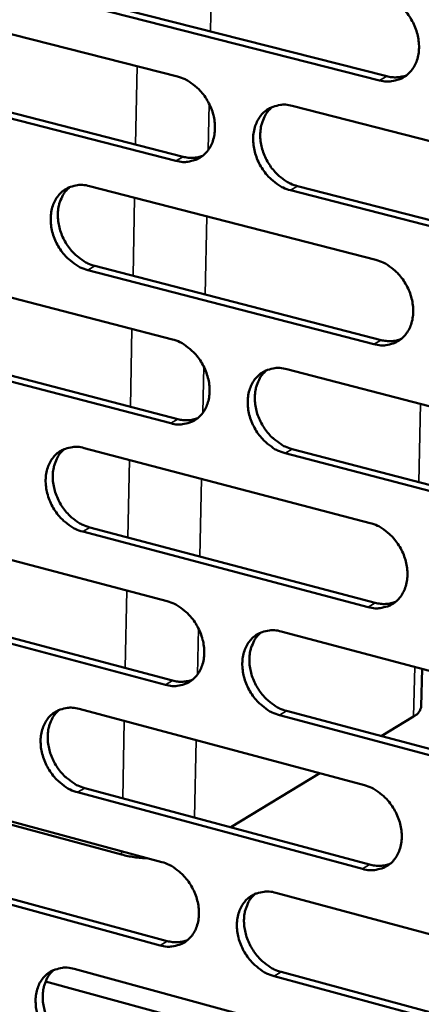
# Model space of a CAD drawing. Units: millimetres. Extents: x 65 to 5840, y 100 to 4100.
# Drawn here: x 5149 to 5180, y 2986 to 3064 of the extents above; entities that cross this region are included whole.
import ezdxf

# ---------------------------------------------------------------- set-up
doc = ezdxf.new("R2010")
doc.units = ezdxf.units.MM
doc.header["$LTSCALE"] = 20
doc.layers.add('Visible (ISO)', color=7, linetype='Continuous', lineweight=50)
doc.layers.add('Visible Narrow (ISO)', color=7, linetype='Continuous', lineweight=35)

msp = doc.modelspace()

# ---------------------------------------------------------------- linework, layer by layer
at = {"layer": 'Visible (ISO)'}
for p, q in [((5138.569, 3065.094), (5161.144, 3059.332)), ((5177.171, 3059.038), (5154.42, 3064.824)), ((5154.986, 3065.146), (5177.732, 3059.362)), ((5139.017, 3058.763), (5161.574, 3052.973)), ((5161.01, 3052.648), (5138.449, 3058.442)), ((5170.241, 3057.01), (5193.153, 3051.162)), ((5154.143, 3050.642), (5176.863, 3044.787)), ((5170.663, 3050.64), (5193.557, 3044.763)), ((5192.998, 3044.433), (5170.101, 3050.313)), ((5138.193, 3044.332), (5160.724, 3038.471)), ((5176.719, 3038.093), (5154.013, 3043.98)), ((5154.578, 3044.307), (5177.28, 3038.424)), ((5160.59, 3031.812), (5138.073, 3037.704)), ((5138.64, 3038.032), (5161.153, 3032.143)), ((5169.803, 3036.11), (5192.67, 3030.161)), ((5153.737, 3029.85), (5176.413, 3023.896)), ((5170.225, 3029.77), (5193.073, 3023.794)), ((5192.516, 3023.458), (5169.664, 3029.438)), ((5137.818, 3023.647), (5160.306, 3017.688)), ((5154.172, 3023.545), (5176.829, 3017.564)), ((5176.269, 3017.227), (5153.608, 3023.212)), ((5160.172, 3011.054), (5137.699, 3017.044)), ((5138.265, 3017.377), (5160.735, 3011.391)), ((5169.367, 3015.287), (5192.189, 3009.24)), ((5180.477, 3009.356), (5180.542, 3012.326)), ((5153.333, 3009.134), (5175.964, 3003.082)), ((5192.035, 3002.561), (5169.228, 3008.64)), ((5169.789, 3008.979), (5192.592, 3002.903)), ((5179.869, 3008.548), (5177.289, 3006.98)), ((5172.428, 3004.028), (5165.369, 2999.741)), ((5156.692, 2997.578), (5136.271, 3003.089)), ((5137.445, 3003.038), (5159.889, 2996.982)), ((5175.821, 2996.438), (5153.204, 3002.522)), ((5153.767, 3002.86), (5176.38, 2996.781)), ((5137.891, 2996.798), (5160.317, 2990.715)), ((5159.756, 2990.372), (5137.326, 2996.459)), ((5168.933, 2994.542), (5191.71, 2988.396)), ((5152.93, 2988.496), (5175.517, 2982.346)), ((5169.354, 2988.264), (5192.112, 2982.09)), ((5178.082, 2980.025), (5150.663, 2987.501)), ((5191.556, 2981.742), (5168.794, 2987.919))]:
    msp.add_line(p, q, dxfattribs=at)
at = {"layer": 'Visible (ISO)', "flags": 128}
for points in [[(5177.316, 3065.756, -0.034383), (5177.916, 3065.547, -0.056027), (5178.255, 3065.353, -0.015042), (5178.851, 3064.892, -0.033679), (5179.096, 3064.661, -0.030588), (5179.456, 3064.22, -0.031001), (5179.755, 3063.746, -0.031162), (5179.993, 3063.239, -0.030656), (5180.169, 3062.699, -0.034066), (5180.267, 3062.175, -0.03278), (5180.296, 3061.622, -0.039161), (5180.25, 3061.125, -0.037589), (5180.124, 3060.621, -0.045472), (5179.937, 3060.192, -0.044376), (5179.669, 3059.795, -0.050109), (5179.353, 3059.475, -0.049815), (5178.978, 3059.223, -0.049431), (5178.699, 3059.107, -0.024839), (5178.117, 3058.962, -0.068668), (5177.724, 3058.94, -0.047998), (5177.171, 3059.038)], [(5161.144, 3059.332, -0.034325), (5161.74, 3059.122, -0.055992), (5162.076, 3058.929, -0.015006), (5162.668, 3058.469, -0.033612), (5162.911, 3058.239, -0.030451), (5163.268, 3057.8, -0.03088), (5163.566, 3057.328, -0.031011), (5163.802, 3056.823, -0.030506), (5163.977, 3056.285, -0.033925), (5164.075, 3055.764, -0.032624), (5164.104, 3055.214, -0.039076), (5164.059, 3054.72, -0.037474), (5163.935, 3054.219, -0.04551), (5163.75, 3053.793, -0.04439), (5163.486, 3053.397, -0.050303), (5163.173, 3053.08, -0.05), (5162.801, 3052.829, -0.049677), (5162.524, 3052.715, -0.024999), (5161.948, 3052.571, -0.068885), (5161.558, 3052.549, -0.048211), (5161.01, 3052.648)], [(5177.732, 3059.362, 0.040558), (5178.137, 3059.287, 0.040558), (5178.548, 3059.277, 0.038538), (5178.936, 3059.33, 0.038538), (5179.311, 3059.442)], [(5170.101, 3050.313, -0.034262), (5169.504, 3050.524, -0.055882), (5169.166, 3050.718, -0.014943), (5168.573, 3051.18, -0.033552), (5168.33, 3051.41, -0.030439), (5167.972, 3051.85, -0.030862), (5167.674, 3052.323, -0.031029), (5167.438, 3052.827, -0.030517), (5167.263, 3053.366, -0.03396), (5167.165, 3053.887, -0.032652), (5167.135, 3054.438, -0.039106), (5167.18, 3054.932, -0.037497), (5167.305, 3055.434, -0.045505), (5167.491, 3055.86, -0.044368), (5167.756, 3056.257, -0.050242), (5168.069, 3056.575, -0.049908), (5168.443, 3056.826, -0.04959), (5168.72, 3056.941, -0.024916), (5169.299, 3057.085, -0.068801), (5169.691, 3057.108, -0.048135), (5170.241, 3057.01)], [(5168.677, 3056.935, 0.04144), (5168.299, 3056.568, 0.065367), (5168.114, 3056.29, 0.02017), (5167.867, 3055.732, 0.040828), (5167.78, 3055.443, 0.033769), (5167.707, 3054.949, 0.035291), (5167.704, 3054.47, 0.030156), (5167.769, 3053.948, 0.031215), (5167.893, 3053.455, 0.028765), (5168.085, 3052.955, 0.029072), (5168.33, 3052.486, 0.02941), (5168.627, 3052.052, 0.028905), (5168.978, 3051.648, 0.032028), (5169.205, 3051.443, 0.013666), (5169.779, 3051.014, 0.053709), (5170.097, 3050.837, 0.032634), (5170.663, 3050.64)], [(5161.574, 3052.973, 0.040481), (5161.973, 3052.897, 0.040481), (5162.379, 3052.887, 0.038438), (5162.761, 3052.938, 0.038438), (5163.131, 3053.046)], [(5154.013, 3043.98, -0.034205), (5153.421, 3044.191, -0.055847), (5153.086, 3044.384, -0.014906), (5152.497, 3044.844, -0.033485), (5152.256, 3045.074, -0.030304), (5151.9, 3045.512, -0.030742), (5151.605, 3045.983, -0.030879), (5151.37, 3046.485, -0.030368), (5151.195, 3047.021, -0.03382), (5151.097, 3047.54, -0.032496), (5151.068, 3048.088, -0.039021), (5151.112, 3048.579, -0.037382), (5151.235, 3049.079, -0.045543), (5151.418, 3049.502, -0.044381), (5151.68, 3049.896, -0.050435), (5151.991, 3050.212, -0.050093), (5152.36, 3050.462, -0.049836), (5152.636, 3050.576, -0.025075), (5153.209, 3050.718, -0.069018), (5153.598, 3050.74, -0.048347), (5154.143, 3050.642)], [(5152.6, 3050.572, 0.041447), (5152.226, 3050.208, 0.065435), (5152.043, 3049.932, 0.020184), (5151.799, 3049.377, 0.040814), (5151.713, 3049.09, 0.033642), (5151.642, 3048.598, 0.035189), (5151.639, 3048.122, 0.030009), (5151.704, 3047.602, 0.031078), (5151.828, 3047.112, 0.028628), (5152.019, 3046.614, 0.028932), (5152.263, 3046.147, 0.029302), (5152.557, 3045.715, 0.028781), (5152.905, 3045.312, 0.03197), (5153.131, 3045.108, 0.013635), (5153.7, 3044.681, 0.053679), (5154.016, 3044.504, 0.032585), (5154.578, 3044.307)], [(5176.863, 3044.787, -0.034192), (5177.463, 3044.575, -0.055778), (5177.801, 3044.381, -0.014905), (5178.396, 3043.917, -0.033485), (5178.64, 3043.686, -0.030451), (5179, 3043.246, -0.030844), (5179.299, 3042.771, -0.031097), (5179.535, 3042.265, -0.030559), (5179.711, 3041.725, -0.034093), (5179.809, 3041.203, -0.032772), (5179.838, 3040.652, -0.039306), (5179.792, 3040.157, -0.037712), (5179.666, 3039.656, -0.045727), (5179.479, 3039.229, -0.044638), (5179.213, 3038.834, -0.050362), (5178.897, 3038.517, -0.050086), (5178.523, 3038.269, -0.049502), (5178.244, 3038.155, -0.02485), (5177.663, 3038.013, -0.068612), (5177.271, 3037.993, -0.048023), (5176.719, 3038.093)], [(5160.724, 3038.471, -0.034134), (5161.319, 3038.259, -0.055743), (5161.654, 3038.065, -0.014869), (5162.245, 3037.603, -0.033418), (5162.487, 3037.373, -0.030315), (5162.844, 3036.934, -0.030724), (5163.141, 3036.461, -0.030946), (5163.376, 3035.958, -0.030409), (5163.551, 3035.421, -0.033952), (5163.649, 3034.902, -0.032615), (5163.678, 3034.352, -0.03922), (5163.634, 3033.861, -0.037596), (5163.51, 3033.362, -0.045765), (5163.325, 3032.938, -0.044652), (5163.061, 3032.545, -0.050557), (5162.749, 3032.231, -0.050273), (5162.378, 3031.984, -0.049748), (5162.102, 3031.871, -0.025009), (5161.526, 3031.731, -0.068828), (5161.137, 3031.711, -0.048235), (5160.59, 3031.812)], [(5177.28, 3038.424, 0.041344), (5177.69, 3038.346, 0.041344), (5178.108, 3038.336, 0.039198), (5178.501, 3038.39, 0.039198), (5178.88, 3038.505)], [(5169.664, 3029.438, -0.034072), (5169.067, 3029.652, -0.055634), (5168.731, 3029.846, -0.014807), (5168.138, 3030.31, -0.033358), (5167.896, 3030.54, -0.030303), (5167.539, 3030.98, -0.030706), (5167.242, 3031.453, -0.030964), (5167.006, 3031.956, -0.030421), (5166.831, 3032.494, -0.033987), (5166.733, 3033.014, -0.032643), (5166.704, 3033.563, -0.039251), (5166.749, 3034.055, -0.037619), (5166.873, 3034.555, -0.04576), (5167.058, 3034.979, -0.04463), (5167.323, 3035.372, -0.050495), (5167.636, 3035.688, -0.05018), (5168.008, 3035.936, -0.049661), (5168.285, 3036.049, -0.024926), (5168.863, 3036.19, -0.068744), (5169.255, 3036.21, -0.048159), (5169.803, 3036.11)], [(5168.217, 3036.033, 0.041279), (5167.846, 3035.666, 0.065205), (5167.665, 3035.388, 0.02004), (5167.425, 3034.832, 0.040662), (5167.341, 3034.546, 0.033555), (5167.273, 3034.054, 0.035094), (5167.273, 3033.579, 0.029931), (5167.341, 3033.06, 0.031002), (5167.466, 3032.571, 0.028523), (5167.659, 3032.075, 0.028842), (5167.904, 3031.609, 0.02914), (5168.2, 3031.178, 0.028646), (5168.55, 3030.777, 0.03172), (5168.775, 3030.574, 0.013439), (5169.346, 3030.146, 0.053292), (5169.663, 3029.969, 0.032321), (5170.225, 3029.77)], [(5161.153, 3032.143, 0.041258), (5161.558, 3032.065, 0.041258), (5161.97, 3032.054, 0.039091), (5162.358, 3032.106, 0.039091), (5162.732, 3032.218)], [(5153.608, 3023.212, -0.034015), (5153.016, 3023.426, -0.055598), (5152.682, 3023.62, -0.01477), (5152.094, 3024.082, -0.033292), (5151.854, 3024.312, -0.030169), (5151.499, 3024.75, -0.030587), (5151.204, 3025.221, -0.030815), (5150.97, 3025.722, -0.030273), (5150.795, 3026.258, -0.033847), (5150.698, 3026.774, -0.032487), (5150.668, 3027.321, -0.039165), (5150.712, 3027.81, -0.037503), (5150.835, 3028.307, -0.045797), (5151.017, 3028.729, -0.044643), (5151.279, 3029.12, -0.050689), (5151.589, 3029.433, -0.050366), (5151.958, 3029.68, -0.049907), (5152.233, 3029.792, -0.025085), (5152.805, 3029.931, -0.06896), (5153.193, 3029.951, -0.048371), (5153.737, 3029.85)], [(5152.173, 3029.779, 0.041286), (5151.805, 3029.414, 0.065272), (5151.626, 3029.138, 0.020054), (5151.389, 3028.586, 0.040648), (5151.306, 3028.301, 0.03343), (5151.239, 3027.811, 0.034993), (5151.24, 3027.339, 0.029787), (5151.307, 3026.822, 0.030868), (5151.433, 3026.336, 0.02839), (5151.624, 3025.842, 0.028705), (5151.868, 3025.378, 0.029036), (5152.162, 3024.949, 0.028525), (5152.509, 3024.549, 0.031664), (5152.732, 3024.347, 0.01341), (5153.3, 3023.92, 0.053265), (5153.613, 3023.744, 0.032274), (5154.172, 3023.545)], [(5176.413, 3023.896, -0.034002), (5177.011, 3023.681, -0.055531), (5177.349, 3023.486, -0.014769), (5177.944, 3023.02, -0.033292), (5178.186, 3022.789, -0.030315), (5178.545, 3022.349, -0.030688), (5178.843, 3021.874, -0.031032), (5179.08, 3021.37, -0.030463), (5179.255, 3020.83, -0.03412), (5179.353, 3020.31, -0.032763), (5179.382, 3019.76, -0.039451), (5179.336, 3019.268, -0.037835), (5179.21, 3018.768, -0.045983), (5179.024, 3018.344, -0.044902), (5178.758, 3017.952, -0.050614), (5178.443, 3017.638, -0.050357), (5178.069, 3017.392, -0.049569), (5177.791, 3017.28, -0.024858), (5177.212, 3017.142, -0.068553), (5176.819, 3017.124, -0.048045), (5176.269, 3017.227)], [(5160.306, 3017.688, -0.033945), (5160.9, 3017.473, -0.055496), (5161.234, 3017.279, -0.014733), (5161.824, 3016.815, -0.033226), (5162.065, 3016.584, -0.030181), (5162.421, 3016.146, -0.03057), (5162.718, 3015.673, -0.030882), (5162.953, 3015.171, -0.030314), (5163.128, 3014.634, -0.033979), (5163.225, 3014.116, -0.032606), (5163.254, 3013.569, -0.039364), (5163.21, 3013.079, -0.037718), (5163.086, 3012.582, -0.046021), (5162.902, 3012.161, -0.044916), (5162.638, 3011.771, -0.05081), (5162.327, 3011.459, -0.050545), (5161.956, 3011.215, -0.049816), (5161.681, 3011.104, -0.025017), (5161.107, 3010.968, -0.068768), (5160.717, 3010.95, -0.048256), (5160.172, 3011.054)], [(5176.829, 3017.564, 0.04212), (5177.245, 3017.482, 0.04212), (5177.67, 3017.472, 0.039846), (5178.067, 3017.527, 0.039846), (5178.451, 3017.645)], [(5169.228, 3008.64, -0.033883), (5168.633, 3008.856, -0.055387), (5168.297, 3009.052, -0.014672), (5167.705, 3009.518, -0.033167), (5167.464, 3009.748, -0.030168), (5167.107, 3010.187, -0.030552), (5166.811, 3010.661, -0.0309), (5166.576, 3011.163, -0.030325), (5166.401, 3011.701, -0.034014), (5166.303, 3012.218, -0.032634), (5166.274, 3012.766, -0.039395), (5166.319, 3013.256, -0.037742), (5166.443, 3013.753, -0.046016), (5166.628, 3014.175, -0.044894), (5166.892, 3014.566, -0.050748), (5167.204, 3014.878, -0.050452), (5167.576, 3015.123, -0.049729), (5167.852, 3015.235, -0.024935), (5168.429, 3015.372, -0.068685), (5168.82, 3015.39, -0.048181), (5169.367, 3015.287)], [(5167.76, 3015.209, 0.041118), (5167.396, 3014.841, 0.065043), (5167.219, 3014.565, 0.01991), (5166.986, 3014.011, 0.040495), (5166.905, 3013.726, 0.033341), (5166.841, 3013.237, 0.034897), (5166.844, 3012.765, 0.029707), (5166.914, 3012.25, 0.03079), (5167.041, 3011.764, 0.028284), (5167.235, 3011.272, 0.028613), (5167.48, 3010.81, 0.028874), (5167.775, 3010.381, 0.028389), (5168.123, 3009.983, 0.031416), (5168.346, 3009.782, 0.013217), (5168.915, 3009.354, 0.052879), (5169.229, 3009.178, 0.032012), (5169.789, 3008.979)], [(5160.735, 3011.391, 0.042027), (5161.145, 3011.309, 0.042027), (5161.563, 3011.298, 0.039731), (5161.955, 3011.351, 0.039731), (5162.334, 3011.466)], [(5153.204, 3002.522, -0.033826), (5152.613, 3002.738, -0.055351), (5152.28, 3002.933, -0.014635), (5151.693, 3003.397, -0.033101), (5151.453, 3003.627, -0.030035), (5151.099, 3004.064, -0.030434), (5150.804, 3004.536, -0.030751), (5150.571, 3005.036, -0.030178), (5150.397, 3005.571, -0.033874), (5150.299, 3006.086, -0.032478), (5150.27, 3006.631, -0.039308), (5150.313, 3007.118, -0.037625), (5150.436, 3007.613, -0.046053), (5150.618, 3008.032, -0.044907), (5150.879, 3008.42, -0.050943), (5151.189, 3008.731, -0.050639), (5151.557, 3008.974, -0.049975), (5151.831, 3009.085, -0.025093), (5152.402, 3009.22, -0.0689), (5152.791, 3009.238, -0.048392), (5153.333, 3009.134)], [(5179.869, 3008.548, 0.071389), (5180.121, 3008.707, 0.071389), (5180.318, 3008.932, 0.05442), (5180.421, 3009.135, 0.05442), (5180.477, 3009.356)], [(5151.748, 3009.063, 0.041125), (5151.387, 3008.697, 0.065109), (5151.212, 3008.423, 0.019924), (5150.981, 3007.872, 0.040482), (5150.901, 3007.589, 0.033218), (5150.838, 3007.101, 0.034797), (5150.842, 3006.633, 0.029565), (5150.912, 3006.12, 0.030658), (5151.039, 3005.637, 0.028154), (5151.232, 3005.146, 0.028479), (5151.476, 3004.686, 0.028772), (5151.769, 3004.26, 0.028272), (5152.114, 3003.862, 0.031363), (5152.335, 3003.662, 0.013189), (5152.9, 3003.236, 0.052854), (5153.211, 3003.06, 0.031967), (5153.767, 3002.86)], [(5175.964, 3003.082, -0.033813), (5176.562, 3002.865, -0.055285), (5176.898, 3002.669, -0.014635), (5177.492, 3002.201, -0.0331), (5177.734, 3001.97, -0.03018), (5178.092, 3001.53, -0.030534), (5178.39, 3001.055, -0.030967), (5178.626, 3000.552, -0.030366), (5178.801, 3000.013, -0.034147), (5178.899, 2999.495, -0.032754), (5178.927, 2998.946, -0.039597), (5178.882, 2998.456, -0.037959), (5178.756, 2997.958, -0.04624), (5178.57, 2997.537, -0.045167), (5178.305, 2997.148, -0.050866), (5177.99, 2996.836, -0.050627), (5177.617, 2996.593, -0.049634), (5177.34, 2996.483, -0.024865), (5176.762, 2996.349, -0.068491), (5176.369, 2996.333, -0.048064), (5175.821, 2996.438)], [(5156.692, 2997.578, 0.0136), (5157.193, 2997.462, 0.0136), (5157.7, 2997.373, 0.014505), (5158.245, 2997.31, 0.014505), (5158.792, 2997.278)], [(5159.889, 2996.982, -0.033757), (5160.482, 2996.764, -0.055249), (5160.816, 2996.569, -0.014599), (5161.405, 2996.103, -0.033035), (5161.645, 2995.873, -0.030047), (5162, 2995.434, -0.030416), (5162.296, 2994.961, -0.030817), (5162.531, 2994.46, -0.030218), (5162.705, 2993.924, -0.034006), (5162.803, 2993.408, -0.032597), (5162.832, 2992.862, -0.039509), (5162.788, 2992.375, -0.037841), (5162.664, 2991.88, -0.046277), (5162.48, 2991.461, -0.045181), (5162.217, 2991.074, -0.051062), (5161.906, 2990.765, -0.050816), (5161.537, 2990.523, -0.04988), (5161.262, 2990.414, -0.025023), (5160.688, 2990.282, -0.068704), (5160.299, 2990.266, -0.048275), (5159.756, 2990.372)], [(5176.38, 2996.781, 0.042886), (5176.802, 2996.697, 0.042886), (5177.232, 2996.685, 0.040479), (5177.634, 2996.743, 0.040479), (5178.022, 2996.864)], [(5168.794, 2987.919, -0.033695), (5168.199, 2988.138, -0.055141), (5167.865, 2988.334, -0.014538), (5167.273, 2988.802, -0.032976), (5167.033, 2989.033, -0.030035), (5166.678, 2989.472, -0.030399), (5166.381, 2989.945, -0.030836), (5166.147, 2990.447, -0.03023), (5165.972, 2990.984, -0.03404), (5165.875, 2991.499, -0.032626), (5165.846, 2992.046, -0.03954), (5165.89, 2992.533, -0.037865), (5166.014, 2993.029, -0.046273), (5166.198, 2993.448, -0.045159), (5166.462, 2993.836, -0.051), (5166.774, 2994.146, -0.050723), (5167.145, 2994.388, -0.049794), (5167.42, 2994.498, -0.024941), (5167.996, 2994.631, -0.068622), (5168.387, 2994.648, -0.0482), (5168.933, 2994.542)], [(5167.305, 2994.463, 0.040957), (5166.947, 2994.094, 0.064881), (5166.775, 2993.819, 0.019781), (5166.548, 2993.266, 0.040329), (5166.47, 2992.984, 0.033127), (5166.41, 2992.497, 0.034699), (5166.416, 2992.029, 0.029484), (5166.489, 2991.517, 0.030578), (5166.617, 2991.036, 0.028047), (5166.812, 2990.546, 0.028387), (5167.057, 2990.088, 0.028611), (5167.352, 2989.662, 0.028136), (5167.698, 2989.266, 0.031116), (5167.919, 2989.067, 0.012999), (5168.486, 2988.64, 0.052471), (5168.798, 2988.464, 0.031708), (5169.354, 2988.264)], [(5160.317, 2990.715, 0.042786), (5160.733, 2990.631, 0.042786), (5161.157, 2990.618, 0.040358), (5161.554, 2990.673, 0.040358), (5161.937, 2990.791)], [(5152.801, 2981.907, -0.033639), (5152.211, 2982.126, -0.055105), (5151.879, 2982.322, -0.014502), (5151.292, 2982.788, -0.032911), (5151.054, 2983.017, -0.029903), (5150.701, 2983.455, -0.030282), (5150.407, 2983.927, -0.030688), (5150.174, 2984.426, -0.030083), (5149.999, 2984.96, -0.0339), (5149.902, 2985.473, -0.032469), (5149.873, 2986.018, -0.039452), (5149.916, 2986.502, -0.037747), (5150.039, 2986.995, -0.046309), (5150.22, 2987.411, -0.045172), (5150.481, 2987.797, -0.051196), (5150.79, 2988.105, -0.050911), (5151.157, 2988.346, -0.05004), (5151.431, 2988.454, -0.025099), (5152.001, 2988.586, -0.068836), (5152.389, 2988.602, -0.048411), (5152.93, 2988.496)], [(5151.325, 2988.424, 0.040963), (5150.97, 2988.057, 0.064946), (5150.8, 2987.783, 0.019794), (5150.575, 2987.234, 0.040314), (5150.498, 2986.953, 0.033006), (5150.439, 2986.469, 0.034601), (5150.446, 2986.003, 0.029345), (5150.519, 2985.494, 0.030449), (5150.647, 2985.014, 0.02792), (5150.84, 2984.527, 0.028256), (5151.084, 2984.071, 0.028512), (5151.376, 2983.647, 0.028022), (5151.721, 2983.252, 0.031066), (5151.939, 2983.054, 0.012973), (5152.502, 2982.628, 0.052449), (5152.811, 2982.452, 0.031665), (5153.363, 2982.252)]]:
    msp.add_lwpolyline(points, format="xyb", dxfattribs=at)
at = {"layer": 'Visible Narrow (ISO)'}
for p, q in [((5163.759, 3062.915), (5163.886, 3069.151)), ((5157.934, 3060.151), (5157.81, 3053.939)), ((5177.171, 3059.038), (5177.732, 3059.362)), ((5163.567, 3053.502), (5163.642, 3057.182)), ((5161.01, 3052.648), (5161.574, 3052.973)), ((5170.101, 3050.313), (5170.663, 3050.64)), ((5157.727, 3049.718), (5157.604, 3043.523)), ((5163.334, 3042.038), (5163.46, 3048.241)), ((5154.013, 3043.98), (5154.578, 3044.307)), ((5157.52, 3039.305), (5157.397, 3033.126)), ((5176.719, 3038.093), (5177.28, 3038.424)), ((5163.142, 3032.65), (5163.217, 3036.316)), ((5180.412, 3033.35), (5180.276, 3027.141)), ((5160.59, 3031.812), (5161.153, 3032.143)), ((5169.664, 3029.438), (5170.225, 3029.77)), ((5157.314, 3028.911), (5157.191, 3022.748)), ((5162.91, 3021.238), (5163.036, 3027.408)), ((5153.608, 3023.212), (5154.172, 3023.545)), ((5157.108, 3018.536), (5156.986, 3012.389)), ((5176.269, 3017.227), (5176.829, 3017.564)), ((5162.719, 3011.875), (5162.794, 3015.527)), ((5179.955, 3012.481), (5179.869, 3008.548)), ((5160.172, 3011.054), (5160.735, 3011.391)), ((5169.228, 3008.64), (5169.789, 3008.979)), ((5156.902, 3008.18), (5156.781, 3002.05)), ((5162.488, 3000.516), (5162.613, 3006.653)), ((5153.204, 3002.522), (5153.767, 3002.86)), ((5156.697, 2997.843), (5156.692, 2997.578)), ((5175.821, 2996.438), (5176.38, 2996.781)), ((5159.756, 2990.372), (5160.317, 2990.715)), ((5168.794, 2987.919), (5169.354, 2988.264))]:
    msp.add_line(p, q, dxfattribs=at)

doc.saveas('drawing.dxf')
